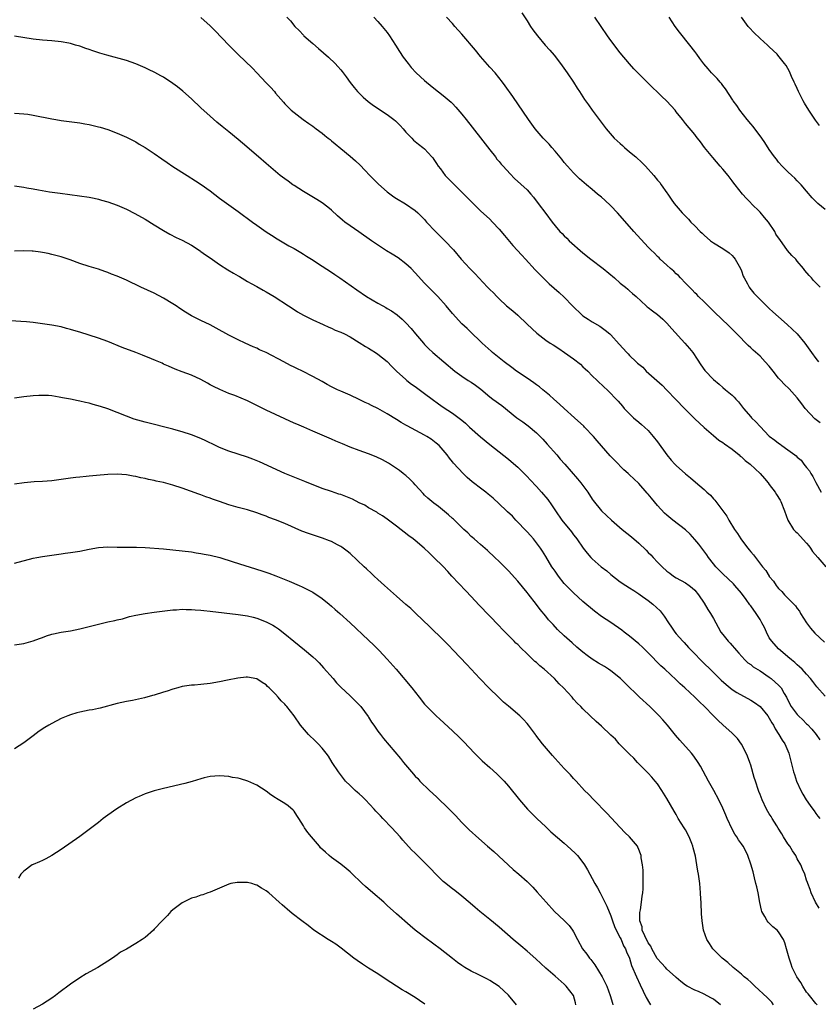
# Model space of a CAD drawing. Units: inches. Extents: x 2625000 to 2628000, y 1491000 to 1494000.
# Drawn here: x 2627060 to 2627232, y 1491251 to 1491462 of the extents above; entities that cross this region are included whole.
import ezdxf

# ---------------------------------------------------------------- set-up
doc = ezdxf.new("R2010")
doc.units = ezdxf.units.IN
doc.header["$MEASUREMENT"] = 0
doc.layers.add('LD26251491_10ft', color=4, linetype='Continuous')

msp = doc.modelspace()

# ---------------------------------------------------------------- linework, layer by layer
at = {"layer": 'LD26251491_10ft'}
for points, elevation in [([(2627167.9, 1491463.9), (2627169, 1491462.21), (2627169.77, 1491461), (2627170.27, 1491460.27), (2627171.21, 1491459), (2627172.92, 1491457), (2627173.9, 1491455.9), (2627174.81, 1491454.81), (2627176.18, 1491453), (2627177.61, 1491451), (2627178.96, 1491449), (2627179.74, 1491447.74), (2627180.24, 1491447), (2627181.32, 1491445.32), (2627182.16, 1491444.16), (2627182.98, 1491443), (2627184.48, 1491441), (2627184.71, 1491440.71), (2627185.58, 1491439.58), (2627185.97, 1491439), (2627187.7, 1491437), (2627189, 1491435.83), (2627189.45, 1491435.45), (2627189.94, 1491435), (2627191, 1491434.1), (2627192.35, 1491433), (2627193.73, 1491431.73), (2627194.43, 1491431), (2627196.19, 1491429), (2627197, 1491428), (2627197.47, 1491427.47), (2627197.82, 1491427), (2627199, 1491425.3), (2627199.19, 1491425), (2627199.94, 1491423.94), (2627200.57, 1491423), (2627201, 1491422.47), (2627202.26, 1491421), (2627202.64, 1491420.64), (2627203, 1491420.24), (2627203.63, 1491419.63), (2627204.18, 1491419), (2627205, 1491418.19), (2627206.14, 1491417), (2627206.59, 1491416.59), (2627207, 1491416.16), (2627208.37, 1491415), (2627209, 1491414.53), (2627211, 1491413.31), (2627212.36, 1491412.36), (2627213, 1491411.83), (2627213.41, 1491411.41), (2627213.7, 1491411), (2627214.82, 1491409), (2627215, 1491408.52), (2627215.38, 1491407.38), (2627215.57, 1491407), (2627216.3, 1491405.7), (2627216.64, 1491405), (2627216.79, 1491404.79), (2627217.71, 1491403.71), (2627218.36, 1491403), (2627220.4, 1491401), (2627221, 1491400.43), (2627221.76, 1491399.76), (2627223, 1491398.62), (2627224.86, 1491397), (2627227.01, 1491395), (2627228.63, 1491393), (2627229, 1491392.51), (2627230.06, 1491391), (2627231, 1491389.74), (2627231.53, 1491389)], 9410), ([(2627099, 1491462.93), (2627101, 1491461.08), (2627102.06, 1491460.06), (2627105, 1491456.99), (2627107, 1491454.97), (2627110.04, 1491452.04), (2627110.99, 1491451), (2627113, 1491448.87), (2627113.92, 1491447.92), (2627114.76, 1491447), (2627115, 1491446.69), (2627116.72, 1491444.72), (2627117, 1491444.36), (2627118.36, 1491443), (2627119, 1491442.49), (2627120.96, 1491441), (2627122.18, 1491440.18), (2627123, 1491439.58), (2627123.7, 1491439), (2627125, 1491438.07), (2627125.61, 1491437.61), (2627126.34, 1491437), (2627126.71, 1491436.71), (2627127, 1491436.46), (2627127.81, 1491435.81), (2627129, 1491434.8), (2627131, 1491433.15), (2627132.16, 1491432.16), (2627133.18, 1491431.18), (2627134.16, 1491430.16), (2627135.26, 1491429), (2627136.12, 1491428.12), (2627137.13, 1491427.13), (2627139, 1491425.51), (2627140.44, 1491424.44), (2627141, 1491424.05), (2627142.93, 1491422.93), (2627145, 1491421.5), (2627145.55, 1491421), (2627146.28, 1491420.28), (2627147, 1491419.52), (2627147.45, 1491419), (2627149.38, 1491417), (2627151.37, 1491415), (2627153.19, 1491413), (2627154.87, 1491411), (2627156.7, 1491409), (2627157.86, 1491407.86), (2627158.63, 1491407), (2627160.54, 1491405), (2627161, 1491404.53), (2627161.78, 1491403.78), (2627162.49, 1491403), (2627163, 1491402.51), (2627164.61, 1491401), (2627165.92, 1491399.92), (2627166.99, 1491399), (2627169, 1491397.09), (2627171.12, 1491395.12), (2627173, 1491393.66), (2627173.98, 1491393), (2627174.62, 1491392.62), (2627175.83, 1491391.83), (2627177.06, 1491391), (2627179, 1491389.62), (2627180.46, 1491388.46), (2627181, 1491387.95), (2627181.48, 1491387.48), (2627182.01, 1491387), (2627183, 1491386.01), (2627184.08, 1491385), (2627185.53, 1491383.53), (2627186.19, 1491383), (2627188.56, 1491380.56), (2627189.45, 1491379.45), (2627189.87, 1491379), (2627191.87, 1491377), (2627193, 1491376.06), (2627193.55, 1491375.55), (2627194.2, 1491375), (2627195, 1491374.23), (2627196.1, 1491373), (2627197, 1491371.79), (2627198.99, 1491369), (2627199.92, 1491367.92), (2627200.75, 1491367), (2627201, 1491366.75), (2627202.98, 1491364.98), (2627204.09, 1491364.09), (2627205.16, 1491363.16), (2627207, 1491361.56), (2627207.6, 1491361), (2627208.35, 1491360.35), (2627209, 1491359.59), (2627209.31, 1491359.31), (2627211.85, 1491355.85), (2627212.3, 1491355), (2627213.53, 1491353), (2627214.14, 1491352.15), (2627214.85, 1491351), (2627215, 1491350.79), (2627216.39, 1491349), (2627216.67, 1491348.67), (2627217, 1491348.23), (2627217.59, 1491347.59), (2627218.03, 1491347), (2627219.57, 1491345), (2627220.23, 1491344.23), (2627220.94, 1491343), (2627221, 1491342.91), (2627221.88, 1491341.88), (2627222.45, 1491341), (2627222.71, 1491340.71), (2627223, 1491340.33), (2627223.68, 1491339.68), (2627224.25, 1491339), (2627225, 1491338.25), (2627226.59, 1491336.59), (2627227, 1491336.02), (2627227.45, 1491335.45), (2627227.7, 1491335), (2627228.98, 1491332.98), (2627229.84, 1491331.84), (2627230.78, 1491330.78), (2627232.83, 1491328.83)], 9450), ([(2627117.46, 1491463), (2627118.2, 1491462.2), (2627119.19, 1491461), (2627120.1, 1491460.1), (2627121, 1491459.11), (2627121.12, 1491459), (2627123, 1491457.3), (2627124.26, 1491456.26), (2627126.39, 1491454.39), (2627127.82, 1491453), (2627128.4, 1491452.4), (2627129, 1491451.66), (2627129.3, 1491451.3), (2627130.17, 1491450.17), (2627131, 1491448.94), (2627131.86, 1491447.86), (2627132.59, 1491447), (2627133.82, 1491445.82), (2627134.9, 1491444.9), (2627136.04, 1491444.04), (2627139, 1491442.05), (2627140.4, 1491441), (2627140.73, 1491440.73), (2627141.74, 1491439.74), (2627142.4, 1491439), (2627143, 1491438.27), (2627144.24, 1491437), (2627144.6, 1491436.6), (2627145.7, 1491435.7), (2627146.64, 1491435), (2627147, 1491434.69), (2627148.56, 1491433), (2627148.76, 1491432.76), (2627149, 1491432.43), (2627149.57, 1491431.57), (2627149.92, 1491431), (2627150.4, 1491430.4), (2627151.45, 1491429), (2627153.43, 1491427), (2627155.46, 1491425), (2627157, 1491423.38), (2627159, 1491421.43), (2627161, 1491419.59), (2627161.59, 1491419), (2627163, 1491417.49), (2627164.13, 1491416.13), (2627165.97, 1491413.97), (2627167.88, 1491411.88), (2627168.7, 1491411), (2627170.75, 1491408.75), (2627171.72, 1491407.72), (2627172.43, 1491407), (2627173, 1491406.44), (2627173.75, 1491405.75), (2627174.82, 1491404.82), (2627175.9, 1491403.9), (2627177, 1491402.87), (2627178.75, 1491401), (2627180.83, 1491399), (2627181, 1491398.86), (2627182.14, 1491398.14), (2627183, 1491397.56), (2627184.63, 1491396.63), (2627185.78, 1491395.78), (2627186.74, 1491395), (2627187, 1491394.76), (2627188.79, 1491392.79), (2627190.4, 1491391), (2627190.7, 1491390.7), (2627191, 1491390.38), (2627192.42, 1491389), (2627192.74, 1491388.74), (2627193, 1491388.46), (2627193.82, 1491387.82), (2627194.6, 1491387), (2627197.97, 1491383.97), (2627199, 1491382.91), (2627200.9, 1491380.9), (2627202.76, 1491379), (2627205, 1491376.75), (2627207, 1491374.89), (2627209, 1491373.16), (2627210.19, 1491372.19), (2627211, 1491371.7), (2627211.38, 1491371.38), (2627213, 1491370.26), (2627214.5, 1491369), (2627214.76, 1491368.76), (2627215, 1491368.6), (2627215.81, 1491367.81), (2627216.87, 1491367), (2627219.06, 1491365), (2627219.93, 1491363.93), (2627220.77, 1491363), (2627221, 1491362.66), (2627222.28, 1491361), (2627222.53, 1491360.53), (2627223.31, 1491359.31), (2627223.49, 1491359), (2627224.23, 1491357), (2627224.94, 1491355), (2627226.22, 1491353), (2627226.6, 1491352.6), (2627227, 1491352.26), (2627229, 1491350.06), (2627229.47, 1491349.47), (2627229.82, 1491349), (2627230.3, 1491348.3), (2627231.38, 1491347), (2627233.11, 1491345)], 9440), ([(2627136.1, 1491463), (2627137, 1491462.05), (2627137.93, 1491461), (2627139, 1491459.66), (2627139.48, 1491459), (2627140.77, 1491457), (2627141.61, 1491455.61), (2627142.42, 1491454.42), (2627143.46, 1491453), (2627144.16, 1491452.16), (2627145.2, 1491451), (2627147, 1491449.35), (2627147.4, 1491449), (2627149, 1491447.7), (2627151, 1491446.16), (2627152.7, 1491444.7), (2627153, 1491444.41), (2627153.68, 1491443.68), (2627155, 1491442.14), (2627155.91, 1491441), (2627159, 1491437.08), (2627161, 1491434.5), (2627162.2, 1491433), (2627162.53, 1491432.53), (2627163, 1491432.02), (2627163.45, 1491431.45), (2627163.87, 1491431), (2627165.34, 1491429.34), (2627166.33, 1491428.33), (2627169, 1491425.89), (2627169.82, 1491425), (2627170.36, 1491424.36), (2627171.41, 1491423), (2627173, 1491420.84), (2627174.38, 1491419), (2627175, 1491418.2), (2627176.03, 1491417), (2627176.52, 1491416.52), (2627177, 1491416.01), (2627177.54, 1491415.54), (2627178.07, 1491415), (2627181, 1491412.4), (2627182.68, 1491411), (2627185.31, 1491409), (2627187.79, 1491407), (2627189, 1491405.9), (2627190.12, 1491405), (2627190.6, 1491404.6), (2627191, 1491404.21), (2627191.66, 1491403.66), (2627192.4, 1491403), (2627194.55, 1491401), (2627194.8, 1491400.8), (2627195, 1491400.67), (2627195.91, 1491399.91), (2627197, 1491399.13), (2627198.13, 1491398.13), (2627199, 1491397.31), (2627200.11, 1491396.11), (2627202.89, 1491393), (2627203.87, 1491391.87), (2627204.55, 1491391), (2627205.54, 1491389.54), (2627206.33, 1491388.33), (2627207.15, 1491387.15), (2627209, 1491385.18), (2627210.2, 1491384.2), (2627211, 1491383.49), (2627211.61, 1491383), (2627213, 1491381.82), (2627213.43, 1491381.43), (2627213.8, 1491381), (2627214.39, 1491380.39), (2627215.43, 1491379), (2627217, 1491377.17), (2627217.15, 1491377), (2627218.13, 1491376.13), (2627219, 1491375.08), (2627221, 1491373.04), (2627222.21, 1491372.21), (2627223, 1491371.5), (2627223.32, 1491371.32), (2627223.71, 1491371), (2627225, 1491370.12), (2627226.44, 1491369), (2627226.78, 1491368.78), (2627227, 1491368.55), (2627227.85, 1491367.85), (2627228.43, 1491367), (2627229, 1491366.34), (2627229.6, 1491365.6), (2627229.88, 1491365), (2627230.35, 1491364.35), (2627231, 1491363.12), (2627232.16, 1491361)], 9430), ([(2627231.88, 1491375.88), (2627230.78, 1491376.78), (2627228.69, 1491379), (2627227.99, 1491379.99), (2627227, 1491381.27), (2627225.23, 1491383.23), (2627224.19, 1491384.19), (2627223.44, 1491385), (2627223, 1491385.5), (2627221.8, 1491387), (2627221, 1491388.03), (2627220.13, 1491389), (2627219, 1491390.19), (2627217.51, 1491391.51), (2627217, 1491392.02), (2627216.48, 1491392.48), (2627214.04, 1491395), (2627212.01, 1491397), (2627211, 1491397.94), (2627209, 1491399.87), (2627207, 1491401.86), (2627205.82, 1491403), (2627205.43, 1491403.43), (2627205, 1491403.82), (2627204.43, 1491404.43), (2627203.85, 1491405), (2627203, 1491405.87), (2627201.91, 1491407), (2627201.5, 1491407.5), (2627201, 1491407.91), (2627200.47, 1491408.47), (2627199.79, 1491409), (2627199, 1491409.77), (2627197.6, 1491411), (2627197.32, 1491411.32), (2627197, 1491411.61), (2627196.35, 1491412.35), (2627195.58, 1491413), (2627195, 1491413.61), (2627191.95, 1491417), (2627191, 1491418.03), (2627188.4, 1491421), (2627187, 1491422.47), (2627185.7, 1491423.7), (2627185, 1491424.32), (2627184.15, 1491425), (2627183, 1491426), (2627181.76, 1491427), (2627180.29, 1491428.29), (2627179.55, 1491429), (2627179, 1491429.54), (2627177.69, 1491431), (2627177, 1491431.79), (2627176.48, 1491432.48), (2627175, 1491434.23), (2627174.31, 1491435), (2627173.72, 1491435.72), (2627172.44, 1491437), (2627170.74, 1491439), (2627170.02, 1491440.02), (2627169.29, 1491441), (2627165.92, 1491445.92), (2627164.27, 1491448.27), (2627163.73, 1491449), (2627162.13, 1491451), (2627161, 1491452.26), (2627159, 1491454.55), (2627157.9, 1491455.91), (2627155, 1491459.32), (2627153.5, 1491461), (2627153, 1491461.59), (2627151.74, 1491463)], 9420), ([(2627231.93, 1491405), (2627230.47, 1491406.47), (2627230.04, 1491407), (2627229.55, 1491407.55), (2627228.62, 1491408.62), (2627228.35, 1491409), (2627227, 1491410.61), (2627226.66, 1491411), (2627225.85, 1491411.85), (2627224.92, 1491412.92), (2627223.22, 1491415.22), (2627223, 1491415.58), (2627222.43, 1491416.43), (2627222.15, 1491417), (2627220.79, 1491419), (2627219.98, 1491419.98), (2627219, 1491421.09), (2627217.1, 1491423), (2627217, 1491423.12), (2627216.07, 1491424.07), (2627215.23, 1491425), (2627213.68, 1491427), (2627213.36, 1491427.36), (2627213, 1491427.84), (2627212.16, 1491429), (2627211, 1491430.32), (2627210.48, 1491431), (2627208.87, 1491432.87), (2627207.12, 1491435), (2627206.21, 1491436.21), (2627205.56, 1491437), (2627205.33, 1491437.33), (2627205, 1491437.78), (2627203, 1491440.15), (2627202.36, 1491441), (2627201, 1491442.68), (2627200.76, 1491443), (2627199.91, 1491443.91), (2627198.95, 1491445), (2627197.94, 1491445.94), (2627197, 1491446.9), (2627195.9, 1491447.9), (2627195, 1491448.83), (2627194.8, 1491449), (2627193, 1491450.78), (2627191.92, 1491451.92), (2627191, 1491452.94), (2627189, 1491455.33), (2627187, 1491457.98), (2627186.27, 1491459), (2627184.88, 1491461), (2627183.55, 1491463)], 9400), ([(2627233, 1491421.7), (2627231.42, 1491423), (2627231.2, 1491423.2), (2627231, 1491423.42), (2627230.21, 1491424.21), (2627229, 1491425.62), (2627227.86, 1491427), (2627227, 1491427.84), (2627226.44, 1491428.44), (2627225.84, 1491429), (2627225, 1491429.75), (2627223.75, 1491431), (2627223, 1491431.86), (2627222.51, 1491432.51), (2627222.11, 1491433), (2627221, 1491434.59), (2627220.06, 1491436.06), (2627219.4, 1491437), (2627217.53, 1491439.53), (2627217, 1491440.11), (2627216.26, 1491441), (2627214.65, 1491443), (2627214, 1491444), (2627213.23, 1491445), (2627213.15, 1491445.15), (2627211.6, 1491447.6), (2627211, 1491448.31), (2627210.71, 1491448.71), (2627210.43, 1491449), (2627209.78, 1491449.78), (2627208.61, 1491451), (2627207.86, 1491451.86), (2627206.96, 1491452.96), (2627206.1, 1491454.1), (2627205.46, 1491455), (2627205, 1491455.62), (2627203.93, 1491457), (2627201.72, 1491459.72), (2627200.79, 1491461), (2627199.49, 1491463)], 9390), ([(2627231.74, 1491439.74), (2627230.9, 1491440.9), (2627229.46, 1491443), (2627228.54, 1491444.54), (2627228.29, 1491445), (2627227.28, 1491447), (2627227, 1491447.64), (2627226.56, 1491448.56), (2627226.34, 1491449), (2627225.75, 1491450.25), (2627225.3, 1491451.3), (2627224.6, 1491452.6), (2627224.29, 1491453), (2627222.81, 1491454.82), (2627222.65, 1491455), (2627221.83, 1491455.83), (2627221, 1491456.62), (2627220.63, 1491457), (2627219, 1491458.43), (2627217.68, 1491459.68), (2627216.71, 1491460.71), (2627216.46, 1491461), (2627215.03, 1491463)], 9380), ([(2627233, 1491317.25), (2627231.22, 1491319.22), (2627230.35, 1491320.35), (2627229.87, 1491321), (2627229, 1491321.97), (2627228.02, 1491323), (2627227.5, 1491323.5), (2627227, 1491323.92), (2627226.45, 1491324.45), (2627225.75, 1491325), (2627225, 1491325.68), (2627223.41, 1491327), (2627223, 1491327.41), (2627221.52, 1491329), (2627221, 1491329.76), (2627220.38, 1491331), (2627219.94, 1491331.94), (2627219.4, 1491333), (2627219, 1491333.68), (2627218.16, 1491335), (2627217, 1491336.64), (2627216.83, 1491336.83), (2627216.05, 1491337.95), (2627215, 1491339.37), (2627213.62, 1491341), (2627213.32, 1491341.32), (2627211, 1491343.47), (2627210.26, 1491344.26), (2627209.51, 1491345), (2627209, 1491345.62), (2627207.93, 1491347), (2627207.56, 1491347.56), (2627205.85, 1491349.85), (2627205, 1491350.89), (2627203.99, 1491351.99), (2627203, 1491352.9), (2627200.32, 1491355), (2627199, 1491356.06), (2627198.51, 1491356.51), (2627197, 1491358.14), (2627195.7, 1491359.7), (2627195, 1491360.58), (2627194.8, 1491360.8), (2627193, 1491362.89), (2627191.89, 1491363.89), (2627191, 1491364.76), (2627190.73, 1491365), (2627189.79, 1491365.79), (2627187.81, 1491367.81), (2627186.84, 1491368.84), (2627185, 1491370.93), (2627184.04, 1491372.04), (2627183.26, 1491373), (2627181.36, 1491375), (2627181.18, 1491375.18), (2627179.21, 1491377), (2627176.96, 1491379), (2627175.94, 1491379.94), (2627174.73, 1491381), (2627173.84, 1491381.84), (2627172.39, 1491383), (2627171.64, 1491383.64), (2627171, 1491384.08), (2627170.49, 1491384.49), (2627169, 1491385.46), (2627166.75, 1491387), (2627165.76, 1491387.76), (2627164.07, 1491389), (2627161.57, 1491391), (2627161.27, 1491391.27), (2627159.39, 1491393), (2627159, 1491393.39), (2627157, 1491395.27), (2627156.13, 1491396.13), (2627155, 1491397.17), (2627153, 1491399.4), (2627151.67, 1491401), (2627149.85, 1491403), (2627149.43, 1491403.43), (2627149, 1491403.85), (2627147, 1491405.91), (2627145, 1491408.11), (2627144.11, 1491409), (2627143, 1491410.06), (2627141.3, 1491411.3), (2627140.07, 1491412.07), (2627138.85, 1491412.85), (2627135.62, 1491415), (2627132.87, 1491416.87), (2627131, 1491418.2), (2627129.9, 1491419), (2627129.41, 1491419.41), (2627128.33, 1491420.33), (2627127, 1491421.53), (2627126.21, 1491422.21), (2627125, 1491423.14), (2627123.86, 1491423.87), (2627121, 1491425.56), (2627119, 1491426.82), (2627118.73, 1491427), (2627117.74, 1491427.74), (2627117, 1491428.26), (2627116.03, 1491429), (2627115, 1491429.85), (2627113, 1491431.55), (2627111.37, 1491433), (2627107.91, 1491435.91), (2627107, 1491436.7), (2627105, 1491438.34), (2627103.53, 1491439.53), (2627102.44, 1491440.44), (2627101, 1491441.7), (2627099, 1491443.53), (2627097, 1491445.41), (2627095.11, 1491447.11), (2627094, 1491448), (2627093, 1491448.77), (2627091, 1491450.07), (2627090.41, 1491450.41), (2627089.1, 1491451.1), (2627087.77, 1491451.77), (2627087, 1491452.13), (2627085, 1491452.96), (2627083, 1491453.64), (2627078.8, 1491454.8), (2627077.27, 1491455.27), (2627075.78, 1491455.78), (2627075, 1491456.05), (2627074.28, 1491456.28), (2627073, 1491456.73), (2627072.08, 1491457), (2627071, 1491457.29), (2627070.63, 1491457.37), (2627069, 1491457.7), (2627067, 1491457.93), (2627065, 1491458.07), (2627063, 1491458.25), (2627059, 1491458.87)], 9460), ([(2627059, 1491442.38), (2627061, 1491442.24), (2627061.88, 1491442.12), (2627063, 1491441.94), (2627067, 1491441.14), (2627067.83, 1491441), (2627069, 1491440.81), (2627073, 1491440.31), (2627074.1, 1491440.1), (2627075, 1491439.96), (2627077, 1491439.46), (2627077.36, 1491439.36), (2627079, 1491438.84), (2627081, 1491438.1), (2627083, 1491437.25), (2627083.49, 1491437), (2627084.47, 1491436.47), (2627085, 1491436.21), (2627085.73, 1491435.73), (2627087, 1491434.99), (2627089, 1491433.68), (2627090.58, 1491432.58), (2627091.78, 1491431.78), (2627093, 1491430.94), (2627096.04, 1491429), (2627097.87, 1491427.87), (2627099.08, 1491427.08), (2627101, 1491425.71), (2627103, 1491424.15), (2627105, 1491422.67), (2627107, 1491421.25), (2627110.04, 1491419), (2627111, 1491418.31), (2627113, 1491416.91), (2627114.15, 1491416.15), (2627115.39, 1491415.39), (2627117.9, 1491413.9), (2627119, 1491413.3), (2627120.43, 1491412.43), (2627121, 1491412.11), (2627121.67, 1491411.67), (2627122.76, 1491411), (2627125, 1491409.51), (2627127, 1491408.21), (2627127.71, 1491407.71), (2627128.85, 1491407), (2627132.43, 1491404.43), (2627134.54, 1491403), (2627137, 1491401.57), (2627138.01, 1491401), (2627138.66, 1491400.66), (2627139, 1491400.43), (2627139.91, 1491399.91), (2627141.09, 1491399.09), (2627142.18, 1491398.18), (2627143, 1491397.39), (2627144.13, 1491396.13), (2627145.06, 1491395), (2627146.75, 1491393), (2627147, 1491392.74), (2627147.87, 1491391.87), (2627148.79, 1491391), (2627151.12, 1491389), (2627153.53, 1491387), (2627155, 1491385.92), (2627156.39, 1491385), (2627157, 1491384.62), (2627157.96, 1491383.96), (2627159.09, 1491383.09), (2627161, 1491381.48), (2627161.69, 1491381), (2627163.59, 1491379.59), (2627166.78, 1491377), (2627168.09, 1491376.09), (2627169.25, 1491375.25), (2627171, 1491373.76), (2627171.78, 1491373), (2627172.38, 1491372.38), (2627173.33, 1491371.33), (2627175.36, 1491369), (2627176.13, 1491368.13), (2627177.1, 1491367), (2627179.85, 1491363.85), (2627180.53, 1491363), (2627182.02, 1491361), (2627183, 1491359.5), (2627183.21, 1491359.21), (2627185, 1491356.99), (2627186.03, 1491356.03), (2627187.11, 1491355), (2627189.43, 1491353), (2627191.42, 1491351.42), (2627193, 1491350.07), (2627194.57, 1491348.57), (2627195, 1491348.1), (2627195.55, 1491347.55), (2627196.04, 1491347), (2627197, 1491345.97), (2627197.98, 1491345), (2627199, 1491344.07), (2627199.61, 1491343.61), (2627200.46, 1491343), (2627201, 1491342.66), (2627203, 1491341.53), (2627203.77, 1491341), (2627204.46, 1491340.46), (2627205, 1491339.95), (2627205.8, 1491339), (2627207, 1491337.22), (2627207.83, 1491335.83), (2627208.35, 1491335), (2627209, 1491333.87), (2627210.02, 1491332.02), (2627210.62, 1491331), (2627211, 1491330.43), (2627212.17, 1491329), (2627212.59, 1491328.59), (2627213, 1491328.08), (2627213.54, 1491327.54), (2627213.94, 1491327), (2627214.47, 1491326.47), (2627215.75, 1491325), (2627216.4, 1491324.4), (2627217, 1491324), (2627217.53, 1491323.53), (2627219, 1491322.65), (2627221, 1491321.3), (2627221.39, 1491321), (2627222.26, 1491320.26), (2627223, 1491319.6), (2627223.29, 1491319.29), (2627223.51, 1491319), (2627224.17, 1491317.83), (2627224.68, 1491317), (2627225, 1491316.36), (2627225.71, 1491315), (2627227, 1491313.27), (2627227.27, 1491313), (2627228.18, 1491312.18), (2627229, 1491311.31), (2627229.17, 1491311.17), (2627230.15, 1491310.15), (2627231.02, 1491309), (2627231.85, 1491307.85)], 9470), ([(2627059, 1491426.8), (2627061, 1491426.47), (2627061.66, 1491426.34), (2627063, 1491426.11), (2627064.11, 1491425.89), (2627066.49, 1491425.51), (2627068.79, 1491425.21), (2627075, 1491424.32), (2627076.09, 1491424.09), (2627077, 1491423.92), (2627077.69, 1491423.69), (2627079, 1491423.34), (2627081, 1491422.6), (2627083, 1491421.73), (2627084.82, 1491420.82), (2627087, 1491419.62), (2627089, 1491418.41), (2627091, 1491417.16), (2627092.36, 1491416.36), (2627093.69, 1491415.69), (2627095, 1491415.08), (2627097, 1491414.01), (2627098.81, 1491412.81), (2627099, 1491412.7), (2627099.98, 1491411.98), (2627101, 1491411.31), (2627103, 1491409.87), (2627104.75, 1491408.75), (2627106, 1491408), (2627107, 1491407.46), (2627107.28, 1491407.28), (2627109, 1491406.27), (2627109.78, 1491405.78), (2627111, 1491405.14), (2627112.35, 1491404.35), (2627113, 1491404), (2627114.71, 1491403), (2627117.81, 1491401), (2627119, 1491400.19), (2627119.72, 1491399.72), (2627121, 1491399), (2627123, 1491398.03), (2627125.22, 1491397), (2627126.42, 1491396.42), (2627127, 1491396.19), (2627127.82, 1491395.82), (2627129, 1491395.37), (2627129.79, 1491395), (2627131, 1491394.37), (2627133, 1491393.14), (2627134.29, 1491392.29), (2627135, 1491391.92), (2627135.56, 1491391.56), (2627136.48, 1491391), (2627137, 1491390.66), (2627139, 1491389.07), (2627140, 1491388), (2627141, 1491387), (2627143, 1491385.18), (2627143.22, 1491385), (2627144.23, 1491384.23), (2627145, 1491383.69), (2627147, 1491382.22), (2627148.61, 1491381), (2627149.99, 1491379.99), (2627151, 1491379.28), (2627153, 1491377.94), (2627154.72, 1491376.72), (2627155, 1491376.47), (2627155.82, 1491375.82), (2627156.67, 1491375), (2627159, 1491372.91), (2627161, 1491371.26), (2627165, 1491368.12), (2627165.61, 1491367.61), (2627167, 1491366.37), (2627169, 1491364.39), (2627169.69, 1491363.69), (2627171, 1491362.25), (2627172.12, 1491361), (2627173.43, 1491359.43), (2627174.27, 1491358.27), (2627175.12, 1491357), (2627176.49, 1491355), (2627178.51, 1491352.51), (2627179, 1491351.85), (2627179.37, 1491351.37), (2627179.65, 1491351), (2627181.01, 1491349.01), (2627181.9, 1491347.9), (2627182.7, 1491347), (2627183, 1491346.69), (2627184.93, 1491345), (2627186.1, 1491344.1), (2627187, 1491343.32), (2627189, 1491341.8), (2627190.19, 1491341), (2627191, 1491340.5), (2627191.89, 1491339.89), (2627193, 1491339.22), (2627193.27, 1491339), (2627195, 1491337.78), (2627195.97, 1491337), (2627197.54, 1491335.54), (2627197.99, 1491335), (2627198.41, 1491334.41), (2627199.38, 1491333), (2627200.01, 1491332.01), (2627200.71, 1491331), (2627201, 1491330.64), (2627202.43, 1491329), (2627202.72, 1491328.72), (2627203.68, 1491327.68), (2627204.28, 1491327), (2627205, 1491326.28), (2627206.2, 1491325), (2627207, 1491324.25), (2627208.27, 1491323), (2627209, 1491322.32), (2627210.66, 1491320.66), (2627211.71, 1491319.71), (2627213, 1491318.68), (2627214.03, 1491318.03), (2627217, 1491316.37), (2627217.85, 1491315.85), (2627219.01, 1491315.01), (2627220.71, 1491313), (2627221, 1491312.51), (2627221.52, 1491311.52), (2627221.86, 1491311), (2627222.22, 1491310.22), (2627223.05, 1491309), (2627223.75, 1491307.75), (2627224.32, 1491307), (2627225.2, 1491305), (2627225.53, 1491303.53), (2627225.68, 1491303), (2627225.87, 1491302.13), (2627226.16, 1491301), (2627226.4, 1491300.4), (2627226.85, 1491299), (2627227.77, 1491297), (2627228.2, 1491296.2), (2627228.94, 1491295), (2627229.76, 1491293.76), (2627230.33, 1491293), (2627230.59, 1491292.59), (2627231, 1491292.07), (2627231.44, 1491291.44), (2627231.82, 1491291)], 9480), ([(2627231.69, 1491271.69), (2627230.94, 1491273), (2627229.98, 1491275), (2627229.74, 1491275.74), (2627229.26, 1491277), (2627229.2, 1491277.2), (2627229, 1491277.76), (2627228.61, 1491279), (2627228.11, 1491280.11), (2627227.77, 1491281), (2627227, 1491282.29), (2627226.66, 1491283), (2627226, 1491284), (2627225.37, 1491285), (2627225, 1491285.5), (2627224.06, 1491287), (2627223.68, 1491287.68), (2627222.92, 1491288.92), (2627222.61, 1491289.39), (2627221.61, 1491291), (2627221.39, 1491291.39), (2627221, 1491292), (2627220.39, 1491293), (2627219.43, 1491295), (2627219, 1491296.1), (2627218.76, 1491296.76), (2627218.66, 1491297), (2627218, 1491299), (2627217.77, 1491299.77), (2627217, 1491302.45), (2627216.82, 1491303), (2627216.35, 1491304.35), (2627216.06, 1491305), (2627215, 1491306.93), (2627214.15, 1491308.15), (2627213.14, 1491309.14), (2627213, 1491309.26), (2627211, 1491311.1), (2627210.02, 1491312.02), (2627209, 1491313.03), (2627207.07, 1491315), (2627206, 1491316), (2627205.02, 1491317), (2627202.88, 1491319), (2627201.88, 1491319.88), (2627201, 1491320.73), (2627198.55, 1491323), (2627197.73, 1491323.73), (2627195, 1491326.54), (2627193.76, 1491327.76), (2627193, 1491328.47), (2627191, 1491330.14), (2627189.83, 1491331), (2627189.36, 1491331.36), (2627186.99, 1491333.01), (2627185, 1491334.35), (2627183.48, 1491335.47), (2627181, 1491337.58), (2627179, 1491339.38), (2627177.39, 1491341), (2627177, 1491341.44), (2627175.74, 1491343), (2627175, 1491344.04), (2627174.62, 1491344.62), (2627174.35, 1491345), (2627173, 1491347.18), (2627172.32, 1491348.32), (2627171.87, 1491349), (2627171, 1491350.17), (2627170.35, 1491351), (2627169.72, 1491351.72), (2627169, 1491352.5), (2627166.58, 1491355), (2627165.84, 1491355.84), (2627164.82, 1491356.82), (2627164.6, 1491357), (2627163, 1491358.52), (2627161.71, 1491359.71), (2627160.62, 1491360.62), (2627160.15, 1491361), (2627159, 1491361.84), (2627157.51, 1491363), (2627157.23, 1491363.23), (2627156.17, 1491364.17), (2627155.3, 1491365), (2627153.24, 1491367.24), (2627153, 1491367.55), (2627152.33, 1491368.33), (2627151.85, 1491369), (2627151, 1491370.03), (2627150.55, 1491370.55), (2627150.12, 1491371), (2627149.51, 1491371.51), (2627148.39, 1491372.39), (2627147.47, 1491373), (2627147, 1491373.27), (2627143.27, 1491375.27), (2627143, 1491375.43), (2627141.99, 1491375.99), (2627141, 1491376.61), (2627139, 1491377.81), (2627137, 1491378.94), (2627135.62, 1491379.62), (2627135, 1491379.98), (2627134.28, 1491380.28), (2627133, 1491380.94), (2627131, 1491381.84), (2627129, 1491382.68), (2627128.3, 1491383), (2627127, 1491383.63), (2627126.13, 1491384.13), (2627125, 1491384.74), (2627123, 1491385.85), (2627120.78, 1491387), (2627119.56, 1491387.56), (2627119, 1491387.85), (2627118.22, 1491388.22), (2627116.83, 1491389), (2627113, 1491391.03), (2627111.6, 1491391.6), (2627111, 1491391.92), (2627110.21, 1491392.21), (2627108.49, 1491393), (2627107, 1491393.7), (2627105, 1491394.75), (2627102.25, 1491396.25), (2627100.95, 1491396.95), (2627099, 1491397.85), (2627097, 1491398.89), (2627095.66, 1491399.65), (2627094.45, 1491400.45), (2627093.66, 1491401), (2627093, 1491401.44), (2627091, 1491402.69), (2627089, 1491403.71), (2627086.13, 1491405), (2627083, 1491406.49), (2627081, 1491407.39), (2627079.84, 1491407.84), (2627079, 1491408.2), (2627078.38, 1491408.38), (2627077, 1491408.85), (2627075, 1491409.44), (2627073, 1491410.12), (2627070.9, 1491410.9), (2627069.4, 1491411.4), (2627069, 1491411.5), (2627067.85, 1491411.85), (2627067, 1491412.04), (2627066.24, 1491412.24), (2627065, 1491412.49), (2627064.56, 1491412.56), (2627063, 1491412.75), (2627062.76, 1491412.76), (2627061, 1491412.79), (2627059, 1491412.73)], 9490), ([(2627231.27, 1491251), (2627231, 1491251.24), (2627229.62, 1491253), (2627229.34, 1491253.34), (2627229, 1491253.72), (2627228.16, 1491255), (2627227.73, 1491255.73), (2627226.9, 1491257), (2627225.9, 1491259), (2627225.71, 1491259.71), (2627225.23, 1491261), (2627225, 1491261.98), (2627224.72, 1491263), (2627224.3, 1491264.3), (2627224.02, 1491265), (2627223, 1491266.65), (2627222.67, 1491267), (2627221.74, 1491267.74), (2627221, 1491268.52), (2627220.73, 1491268.73), (2627220.54, 1491269), (2627220.06, 1491269.94), (2627219.4, 1491271), (2627219.29, 1491271.29), (2627218.94, 1491272.94), (2627218.57, 1491275), (2627218.29, 1491276.29), (2627218.12, 1491277), (2627217.79, 1491278.21), (2627217.5, 1491279.5), (2627217, 1491281.16), (2627216.39, 1491283), (2627215.97, 1491283.97), (2627215.36, 1491285), (2627215, 1491285.5), (2627214.4, 1491286.4), (2627214.03, 1491287), (2627213.6, 1491287.6), (2627213, 1491288.68), (2627211.93, 1491291), (2627211.66, 1491291.66), (2627211, 1491293.18), (2627210.16, 1491295), (2627209.09, 1491297), (2627207.97, 1491299), (2627206.22, 1491302.22), (2627205.76, 1491303), (2627205.46, 1491303.45), (2627204.61, 1491304.61), (2627204.3, 1491305), (2627201.8, 1491307.8), (2627200.88, 1491308.88), (2627199.17, 1491311), (2627198.15, 1491312.15), (2627197.37, 1491313), (2627195.34, 1491315), (2627193.17, 1491317), (2627190.03, 1491320.03), (2627189.06, 1491321), (2627187, 1491322.65), (2627186.5, 1491323), (2627185.59, 1491323.59), (2627184.33, 1491324.33), (2627183, 1491325.16), (2627181.93, 1491325.93), (2627181, 1491326.64), (2627179.71, 1491327.71), (2627178.65, 1491328.65), (2627177, 1491330.19), (2627175.57, 1491331.57), (2627174.58, 1491332.58), (2627173.62, 1491333.62), (2627173, 1491334.37), (2627171.82, 1491335.82), (2627171, 1491336.92), (2627169.21, 1491339.21), (2627169, 1491339.51), (2627167, 1491341.92), (2627165, 1491344.12), (2627164.57, 1491344.57), (2627163, 1491346.14), (2627162.06, 1491347), (2627160.48, 1491348.48), (2627159, 1491349.75), (2627158.39, 1491350.39), (2627157.63, 1491351), (2627157.3, 1491351.3), (2627157, 1491351.52), (2627156.28, 1491352.28), (2627155.45, 1491353), (2627155, 1491353.41), (2627153.19, 1491355.19), (2627153, 1491355.36), (2627152.17, 1491356.17), (2627149.96, 1491357.96), (2627149, 1491358.66), (2627148.57, 1491359), (2627147.72, 1491359.72), (2627147, 1491360.39), (2627146.7, 1491360.7), (2627145, 1491362.6), (2627144.6, 1491363), (2627143.83, 1491363.83), (2627143, 1491364.56), (2627142.76, 1491364.76), (2627142.4, 1491365), (2627141.64, 1491365.64), (2627141, 1491366.09), (2627139.23, 1491367.23), (2627137.96, 1491367.96), (2627136.61, 1491368.61), (2627135, 1491369.23), (2627133, 1491369.95), (2627131, 1491370.71), (2627129.36, 1491371.36), (2627127.95, 1491371.95), (2627127, 1491372.38), (2627123, 1491374.12), (2627121.06, 1491374.94), (2627119.59, 1491375.59), (2627119, 1491375.84), (2627115, 1491377.66), (2627113, 1491378.62), (2627111, 1491379.64), (2627109, 1491380.6), (2627106.26, 1491381.74), (2627105, 1491382.2), (2627103.03, 1491383.03), (2627101.68, 1491383.68), (2627101, 1491384.09), (2627100.4, 1491384.4), (2627099, 1491385.2), (2627097, 1491386.11), (2627095, 1491386.87), (2627093.44, 1491387.44), (2627092.06, 1491388.06), (2627091, 1491388.5), (2627090.67, 1491388.67), (2627089.27, 1491389.27), (2627088.37, 1491389.63), (2627086.44, 1491390.44), (2627085, 1491391), (2627082.08, 1491392.08), (2627079, 1491393.35), (2627077, 1491394.09), (2627075, 1491394.75), (2627073, 1491395.35), (2627071.72, 1491395.72), (2627071, 1491395.95), (2627070.16, 1491396.16), (2627069, 1491396.48), (2627067, 1491396.87), (2627065, 1491397.17), (2627063, 1491397.41), (2627061.56, 1491397.56), (2627060.37, 1491397.63), (2627058.18, 1491397.82)], 9500), ([(2627221.93, 1491251), (2627221.53, 1491251.53), (2627220.55, 1491252.55), (2627217.89, 1491255), (2627217.44, 1491255.44), (2627217, 1491255.81), (2627216.39, 1491256.39), (2627215.63, 1491257), (2627215, 1491257.56), (2627213.25, 1491259), (2627212.07, 1491260.07), (2627210.85, 1491261), (2627208.86, 1491263), (2627208.16, 1491264.16), (2627207.59, 1491265), (2627206.9, 1491267), (2627206.59, 1491269), (2627206.47, 1491270.47), (2627206.47, 1491271), (2627206.36, 1491272.36), (2627206.36, 1491273), (2627206.33, 1491273.67), (2627206.23, 1491275), (2627206.05, 1491277), (2627205.77, 1491279), (2627205.63, 1491279.63), (2627205.45, 1491281), (2627205.13, 1491282.87), (2627204.65, 1491284.65), (2627204.59, 1491285), (2627204.37, 1491285.63), (2627203.83, 1491287), (2627203, 1491288.55), (2627202.74, 1491289), (2627201.46, 1491291), (2627201, 1491291.8), (2627200.54, 1491292.54), (2627199, 1491295.28), (2627197.92, 1491297), (2627197, 1491298.38), (2627196.51, 1491299), (2627195.81, 1491299.81), (2627195, 1491300.67), (2627193, 1491302.67), (2627192.69, 1491303), (2627191.9, 1491303.9), (2627191, 1491304.77), (2627188.78, 1491307), (2627187.97, 1491307.97), (2627187, 1491308.87), (2627185, 1491310.77), (2627183.82, 1491311.82), (2627182.56, 1491313), (2627181, 1491314.52), (2627180.55, 1491315), (2627179.76, 1491315.76), (2627179, 1491316.6), (2627178.66, 1491317), (2627176.83, 1491319), (2627175.9, 1491319.9), (2627174.86, 1491321), (2627172.67, 1491323), (2627171.75, 1491323.75), (2627171, 1491324.46), (2627170.7, 1491324.7), (2627169, 1491326.34), (2627167.63, 1491327.63), (2627167, 1491328.29), (2627166.62, 1491328.62), (2627166.26, 1491329), (2627165, 1491330.25), (2627163.64, 1491331.64), (2627163, 1491332.33), (2627158.74, 1491336.74), (2627157, 1491338.59), (2627155.85, 1491339.85), (2627152.89, 1491343), (2627152, 1491344), (2627151, 1491345.07), (2627149.01, 1491347), (2627147.96, 1491347.96), (2627146.91, 1491349), (2627145, 1491350.64), (2627144.56, 1491351), (2627143.66, 1491351.66), (2627141, 1491353.73), (2627139.28, 1491355), (2627139, 1491355.22), (2627137.96, 1491355.96), (2627137, 1491356.53), (2627136.73, 1491356.73), (2627135, 1491357.68), (2627134.2, 1491358.2), (2627133, 1491358.76), (2627131.53, 1491359.54), (2627130.11, 1491360.11), (2627129, 1491360.52), (2627128.62, 1491360.62), (2627127, 1491361.13), (2627125, 1491361.83), (2627121.33, 1491363.33), (2627117, 1491365), (2627111.57, 1491367.56), (2627110.12, 1491368.12), (2627109, 1491368.52), (2627105, 1491369.84), (2627103, 1491370.59), (2627102.13, 1491371), (2627100.02, 1491372.02), (2627099, 1491372.5), (2627097, 1491373.31), (2627095, 1491373.98), (2627094.2, 1491374.2), (2627093, 1491374.53), (2627087, 1491376.03), (2627086.23, 1491376.23), (2627084.69, 1491376.69), (2627083, 1491377.3), (2627081, 1491378.11), (2627079, 1491378.88), (2627077.42, 1491379.42), (2627075.86, 1491379.86), (2627075, 1491380.09), (2627074.26, 1491380.26), (2627073, 1491380.56), (2627072.62, 1491380.62), (2627071, 1491380.99), (2627069.28, 1491381.28), (2627068.56, 1491381.44), (2627067, 1491381.66), (2627066.26, 1491381.74), (2627065, 1491381.79), (2627064.21, 1491381.79), (2627063, 1491381.71), (2627061, 1491381.5), (2627059, 1491381.22)], 9510), ([(2627210.49, 1491251), (2627209, 1491252.16), (2627208.48, 1491252.48), (2627207, 1491253.29), (2627205.8, 1491253.8), (2627205, 1491254.15), (2627203.36, 1491255), (2627203, 1491255.2), (2627201.99, 1491255.99), (2627201, 1491256.84), (2627200.85, 1491257), (2627199, 1491258.63), (2627198.69, 1491259), (2627197.88, 1491259.88), (2627196.95, 1491260.95), (2627195.76, 1491263), (2627195.54, 1491263.54), (2627195, 1491264.3), (2627194.25, 1491265.75), (2627193.74, 1491267), (2627193.69, 1491267.69), (2627193.22, 1491269), (2627193.23, 1491270.77), (2627193.35, 1491271.35), (2627193.58, 1491273), (2627193.72, 1491274.28), (2627193.83, 1491275), (2627193.89, 1491275.89), (2627193.94, 1491277), (2627193.89, 1491278.11), (2627193.91, 1491279), (2627193.89, 1491279.89), (2627193.75, 1491281), (2627193.5, 1491282.5), (2627193.46, 1491283), (2627193.35, 1491283.35), (2627193, 1491284.28), (2627192.8, 1491284.8), (2627192.68, 1491285), (2627190.98, 1491287), (2627189.99, 1491287.99), (2627189, 1491289.03), (2627186.13, 1491292.13), (2627183.31, 1491295), (2627182.19, 1491296.19), (2627181.36, 1491297), (2627179.53, 1491299), (2627179.29, 1491299.29), (2627179, 1491299.58), (2627178.35, 1491300.35), (2627177, 1491301.72), (2627175, 1491303.87), (2627174.49, 1491304.49), (2627174, 1491305), (2627172.34, 1491307), (2627170.89, 1491308.89), (2627170.8, 1491309), (2627169.29, 1491311), (2627169, 1491311.36), (2627168.23, 1491312.24), (2627167.48, 1491313), (2627165, 1491315.05), (2627163.95, 1491315.95), (2627162.92, 1491316.92), (2627160.82, 1491319), (2627158.88, 1491321), (2627156.04, 1491324.04), (2627153.21, 1491327), (2627152.14, 1491328.14), (2627150.15, 1491330.15), (2627149, 1491331.25), (2627148.14, 1491332.14), (2627145.07, 1491335.07), (2627144.03, 1491336.03), (2627143, 1491336.91), (2627141, 1491338.66), (2627138.37, 1491341), (2627137, 1491342.28), (2627136.19, 1491343), (2627135.59, 1491343.59), (2627134.55, 1491344.55), (2627134.05, 1491345), (2627131, 1491347.82), (2627130.38, 1491348.38), (2627129.24, 1491349.24), (2627129, 1491349.38), (2627128.28, 1491349.72), (2627127, 1491350.4), (2627126.59, 1491350.59), (2627125.13, 1491351.13), (2627122.11, 1491352.11), (2627120.66, 1491352.66), (2627117, 1491354.26), (2627115, 1491355.09), (2627113.6, 1491355.6), (2627113, 1491355.85), (2627112.13, 1491356.13), (2627111, 1491356.59), (2627109, 1491357.21), (2627107, 1491357.72), (2627105, 1491358.32), (2627103, 1491359.02), (2627101.52, 1491359.52), (2627101, 1491359.72), (2627100.03, 1491360.03), (2627099, 1491360.43), (2627098.56, 1491360.56), (2627096.74, 1491361.26), (2627095, 1491361.88), (2627093, 1491362.53), (2627091, 1491363.08), (2627089.4, 1491363.4), (2627089, 1491363.5), (2627087.74, 1491363.74), (2627087, 1491363.93), (2627086.11, 1491364.11), (2627085, 1491364.39), (2627084.48, 1491364.48), (2627083, 1491364.76), (2627081, 1491364.91), (2627079, 1491364.82), (2627076.58, 1491364.58), (2627075, 1491364.45), (2627074.37, 1491364.37), (2627073, 1491364.26), (2627072.14, 1491364.14), (2627071, 1491364.03), (2627067, 1491363.48), (2627065, 1491363.3), (2627063.2, 1491363.2), (2627061.04, 1491363.04), (2627059, 1491362.75)], 9520), ([(2627059, 1491345.79), (2627063, 1491346.84), (2627063.75, 1491347), (2627065, 1491347.24), (2627067, 1491347.51), (2627069, 1491347.76), (2627069.89, 1491347.89), (2627071, 1491348.03), (2627073, 1491348.35), (2627075, 1491348.75), (2627077, 1491349.12), (2627079, 1491349.27), (2627081, 1491349.22), (2627083, 1491349.21), (2627084.78, 1491349.22), (2627085.19, 1491349.19), (2627087, 1491349.11), (2627091, 1491348.83), (2627093, 1491348.65), (2627095, 1491348.42), (2627097, 1491348.18), (2627098.01, 1491348.01), (2627099, 1491347.88), (2627099.72, 1491347.72), (2627101, 1491347.49), (2627103.04, 1491346.96), (2627105.91, 1491346.09), (2627112.1, 1491344.1), (2627113.61, 1491343.61), (2627115.07, 1491343.07), (2627117.92, 1491341.92), (2627120.06, 1491341), (2627120.71, 1491340.71), (2627122.04, 1491340.04), (2627123, 1491339.52), (2627123.33, 1491339.33), (2627123.85, 1491339), (2627125, 1491338.21), (2627126.51, 1491337), (2627127, 1491336.58), (2627127.84, 1491335.84), (2627128.82, 1491335), (2627131.05, 1491333), (2627135, 1491329.26), (2627136.14, 1491328.14), (2627137.29, 1491327), (2627139, 1491325.2), (2627140.89, 1491323), (2627144.24, 1491319), (2627145.81, 1491317), (2627147, 1491315.54), (2627147.48, 1491315), (2627149, 1491313.49), (2627149.52, 1491313), (2627150.3, 1491312.3), (2627153, 1491309.81), (2627154.43, 1491308.43), (2627155.42, 1491307.42), (2627157.74, 1491305), (2627158.36, 1491304.36), (2627159.37, 1491303.37), (2627161, 1491301.89), (2627162.54, 1491300.54), (2627163.54, 1491299.54), (2627164.06, 1491299), (2627165, 1491297.94), (2627167.36, 1491295), (2627169.13, 1491293), (2627171.07, 1491291), (2627173, 1491289.15), (2627174.12, 1491288.12), (2627177, 1491285.64), (2627178.4, 1491284.4), (2627179.42, 1491283.42), (2627179.81, 1491283), (2627181, 1491281.51), (2627181.35, 1491281), (2627181.98, 1491279.98), (2627183, 1491278.1), (2627183.58, 1491277), (2627184.09, 1491276.09), (2627184.67, 1491275), (2627185, 1491274.43), (2627185.69, 1491273), (2627186.13, 1491272.13), (2627187, 1491270.06), (2627187.36, 1491269), (2627187.76, 1491267.76), (2627188.13, 1491267), (2627189, 1491265.36), (2627189.17, 1491265), (2627189.67, 1491263.67), (2627190.14, 1491263), (2627190.37, 1491262.37), (2627190.99, 1491260.99), (2627191.44, 1491259.44), (2627192.47, 1491257), (2627193.27, 1491255.27), (2627194.58, 1491252.58), (2627195.3, 1491251.3), (2627195.51, 1491251)], 9530), ([(2627059, 1491328.28), (2627061, 1491328.5), (2627063, 1491329.07), (2627064.36, 1491329.64), (2627065, 1491329.85), (2627065.83, 1491330.17), (2627067, 1491330.55), (2627067.36, 1491330.64), (2627069, 1491330.98), (2627071, 1491331.28), (2627073, 1491331.67), (2627077, 1491332.68), (2627079, 1491333.15), (2627080.53, 1491333.47), (2627081, 1491333.61), (2627082.14, 1491333.86), (2627083.7, 1491334.3), (2627085, 1491334.59), (2627087.02, 1491334.98), (2627089, 1491335.26), (2627093, 1491335.74), (2627093.76, 1491335.76), (2627095, 1491335.88), (2627095.81, 1491335.81), (2627097, 1491335.84), (2627097.73, 1491335.73), (2627099, 1491335.68), (2627099.59, 1491335.59), (2627101, 1491335.46), (2627107, 1491334.74), (2627109, 1491334.44), (2627110.18, 1491334.18), (2627111, 1491333.97), (2627113, 1491333.2), (2627114.44, 1491332.44), (2627115, 1491332.08), (2627115.65, 1491331.65), (2627117, 1491330.62), (2627118.96, 1491329), (2627120.1, 1491328.1), (2627121.2, 1491327.2), (2627123, 1491325.65), (2627123.7, 1491325), (2627124.35, 1491324.35), (2627125.34, 1491323.34), (2627127.37, 1491321), (2627128.11, 1491320.11), (2627129, 1491319.17), (2627131, 1491317.28), (2627131.33, 1491317), (2627132.15, 1491316.15), (2627133, 1491315.34), (2627133.31, 1491315), (2627134.87, 1491312.87), (2627135, 1491312.69), (2627135.63, 1491311.63), (2627136.09, 1491311), (2627137, 1491309.71), (2627137.55, 1491309), (2627138.16, 1491308.16), (2627141.83, 1491303.83), (2627142.49, 1491303), (2627144.17, 1491301), (2627145, 1491300.08), (2627145.54, 1491299.54), (2627146.02, 1491299), (2627148.05, 1491297), (2627149.59, 1491295.59), (2627152.28, 1491293), (2627153.62, 1491291.62), (2627155, 1491290.14), (2627156.57, 1491288.57), (2627158.65, 1491286.65), (2627160.51, 1491285), (2627161.85, 1491283.85), (2627166.05, 1491280.05), (2627167.26, 1491279), (2627169, 1491277.41), (2627169.43, 1491277), (2627170.21, 1491276.21), (2627171.19, 1491275.19), (2627173.07, 1491273), (2627174.91, 1491271), (2627177, 1491269.06), (2627178.02, 1491268.02), (2627178.75, 1491267), (2627179, 1491266.62), (2627179.8, 1491265), (2627180.93, 1491263), (2627181.82, 1491261.82), (2627182.42, 1491261), (2627182.68, 1491260.68), (2627183.55, 1491259.55), (2627185.11, 1491257), (2627186.09, 1491255), (2627186.83, 1491253), (2627187.31, 1491251.31), (2627187.43, 1491251)], 9540), ([(2627179.5, 1491251), (2627179.41, 1491251.41), (2627178.94, 1491252.94), (2627177.43, 1491255), (2627177, 1491255.43), (2627175, 1491257.12), (2627173, 1491258.86), (2627170.85, 1491260.85), (2627169, 1491262.48), (2627167.65, 1491263.65), (2627166.04, 1491265), (2627163, 1491267.61), (2627161, 1491269.27), (2627158.86, 1491271), (2627157.84, 1491271.84), (2627156.78, 1491272.78), (2627155, 1491274.27), (2627153.48, 1491275.48), (2627153, 1491275.84), (2627152.36, 1491276.36), (2627151.56, 1491277), (2627151, 1491277.48), (2627149.39, 1491279), (2627148.24, 1491280.24), (2627147, 1491281.55), (2627145.25, 1491283.25), (2627145, 1491283.5), (2627144.23, 1491284.23), (2627142.33, 1491286.32), (2627141.77, 1491287), (2627139.99, 1491289), (2627138.06, 1491291), (2627137.52, 1491291.52), (2627136.55, 1491292.55), (2627136.17, 1491293), (2627134.32, 1491295), (2627133.65, 1491295.65), (2627133, 1491296.25), (2627132.58, 1491296.58), (2627132.11, 1491297), (2627131, 1491298.03), (2627130.04, 1491299), (2627129.58, 1491299.58), (2627128.51, 1491301), (2627127.19, 1491303), (2627126.35, 1491304.35), (2627125.88, 1491305), (2627125, 1491306.05), (2627124.16, 1491307), (2627123.59, 1491307.59), (2627122.09, 1491309), (2627120.39, 1491311), (2627119.01, 1491313), (2627117.47, 1491315), (2627117.23, 1491315.23), (2627117, 1491315.51), (2627116.23, 1491316.23), (2627115.59, 1491317), (2627115, 1491317.63), (2627113.65, 1491319), (2627113.31, 1491319.31), (2627113, 1491319.65), (2627112.14, 1491320.14), (2627111, 1491320.92), (2627109, 1491321.28), (2627108.72, 1491321.28), (2627106.89, 1491321.11), (2627104.68, 1491320.68), (2627103, 1491320.33), (2627101, 1491319.94), (2627099, 1491319.71), (2627097.6, 1491319.6), (2627097, 1491319.57), (2627095, 1491319.28), (2627094.06, 1491319), (2627093, 1491318.72), (2627091.73, 1491318.27), (2627091, 1491318.07), (2627089, 1491317.46), (2627088.62, 1491317.38), (2627086.9, 1491316.9), (2627084.33, 1491316.33), (2627083, 1491316.09), (2627081, 1491315.63), (2627077.38, 1491314.62), (2627077, 1491314.56), (2627075.71, 1491314.29), (2627075, 1491314.19), (2627073, 1491313.81), (2627072.36, 1491313.64), (2627071, 1491313.24), (2627070.4, 1491313), (2627069, 1491312.4), (2627067, 1491311.38), (2627066.34, 1491311), (2627065.51, 1491310.49), (2627064.31, 1491309.69), (2627063, 1491308.7), (2627061, 1491307.23), (2627059, 1491305.93)], 9550), ([(2627166.73, 1491251), (2627165, 1491253.06), (2627163, 1491254.94), (2627161, 1491256.23), (2627160.48, 1491256.48), (2627158.49, 1491257.51), (2627157, 1491258.22), (2627155.64, 1491259), (2627155.24, 1491259.24), (2627155, 1491259.4), (2627154.06, 1491260.06), (2627153, 1491260.89), (2627150.38, 1491263), (2627149, 1491264.02), (2627148.42, 1491264.42), (2627147.63, 1491265), (2627145.02, 1491267), (2627143.93, 1491267.93), (2627141, 1491270.5), (2627139, 1491272.31), (2627138.26, 1491273), (2627135.91, 1491275), (2627134.35, 1491276.35), (2627133.63, 1491277), (2627133.32, 1491277.32), (2627131.54, 1491279), (2627131.28, 1491279.28), (2627131, 1491279.51), (2627130.21, 1491280.21), (2627129, 1491281.15), (2627127, 1491282.63), (2627126.54, 1491283), (2627125.73, 1491283.73), (2627124.7, 1491284.7), (2627124.43, 1491285), (2627122.71, 1491287), (2627121.95, 1491287.95), (2627121.24, 1491289), (2627121, 1491289.41), (2627119.98, 1491291), (2627119.62, 1491291.62), (2627119, 1491292.56), (2627118.79, 1491292.79), (2627117.7, 1491293.7), (2627117, 1491294.2), (2627115.23, 1491295.23), (2627115, 1491295.41), (2627114.03, 1491296.03), (2627113, 1491296.87), (2627111, 1491298.12), (2627109.09, 1491299), (2627107.47, 1491299.47), (2627107, 1491299.6), (2627105.8, 1491299.8), (2627105, 1491299.97), (2627104.02, 1491300.02), (2627103, 1491300.15), (2627101, 1491300.01), (2627099.71, 1491299.71), (2627099, 1491299.5), (2627097.09, 1491298.91), (2627095.52, 1491298.48), (2627091, 1491297.42), (2627089, 1491296.93), (2627087, 1491296.29), (2627085.72, 1491295.72), (2627085, 1491295.42), (2627083, 1491294.3), (2627080.95, 1491293.05), (2627079, 1491291.7), (2627078.05, 1491291), (2627077, 1491290.14), (2627075, 1491288.58), (2627073, 1491287.12), (2627069, 1491284.34), (2627067, 1491283.01), (2627065.71, 1491282.29), (2627065, 1491281.98), (2627064.36, 1491281.64), (2627063, 1491281.11), (2627062.79, 1491281), (2627061, 1491279.67), (2627060.37, 1491279), (2627059.85, 1491278.15)], 9560), ([(2627147.08, 1491251.08), (2627145.93, 1491251.93), (2627145, 1491252.58), (2627143, 1491253.79), (2627142.21, 1491254.21), (2627139.76, 1491255.76), (2627139, 1491256.29), (2627137, 1491257.6), (2627135, 1491258.84), (2627133.7, 1491259.7), (2627132.51, 1491260.51), (2627131.84, 1491261), (2627129.13, 1491263.13), (2627127.96, 1491263.96), (2627127, 1491264.59), (2627126.3, 1491265), (2627123.27, 1491267), (2627121.99, 1491267.99), (2627120.63, 1491269), (2627118.59, 1491270.59), (2627117.5, 1491271.5), (2627117, 1491271.95), (2627116.42, 1491272.42), (2627115.8, 1491273), (2627113.56, 1491275), (2627113, 1491275.45), (2627112.01, 1491276.01), (2627111, 1491276.67), (2627110.72, 1491276.72), (2627109.92, 1491277), (2627109, 1491277.23), (2627108.74, 1491277.26), (2627106.75, 1491277.25), (2627105.44, 1491277), (2627105, 1491276.88), (2627101, 1491275.19), (2627100.49, 1491275), (2627099.39, 1491274.61), (2627099, 1491274.53), (2627097.9, 1491274.1), (2627097, 1491273.85), (2627096.44, 1491273.56), (2627095, 1491272.89), (2627093, 1491271.39), (2627092.57, 1491271), (2627091.82, 1491270.18), (2627090.68, 1491269), (2627089, 1491267.2), (2627088.79, 1491267), (2627087, 1491265.44), (2627086.38, 1491265), (2627085, 1491264.12), (2627083, 1491262.91), (2627081.75, 1491262.25), (2627081, 1491261.7), (2627080.02, 1491261), (2627079, 1491260.37), (2627076.87, 1491259), (2627074.4, 1491257.6), (2627073, 1491256.75), (2627071, 1491255.39), (2627068.48, 1491253.52), (2627067.79, 1491253), (2627067, 1491252.43), (2627065, 1491251.11), (2627063, 1491250.06)], 9570)]:
    msp.add_lwpolyline(points, dxfattribs=dict(at, elevation=elevation))

doc.saveas('drawing.dxf')
